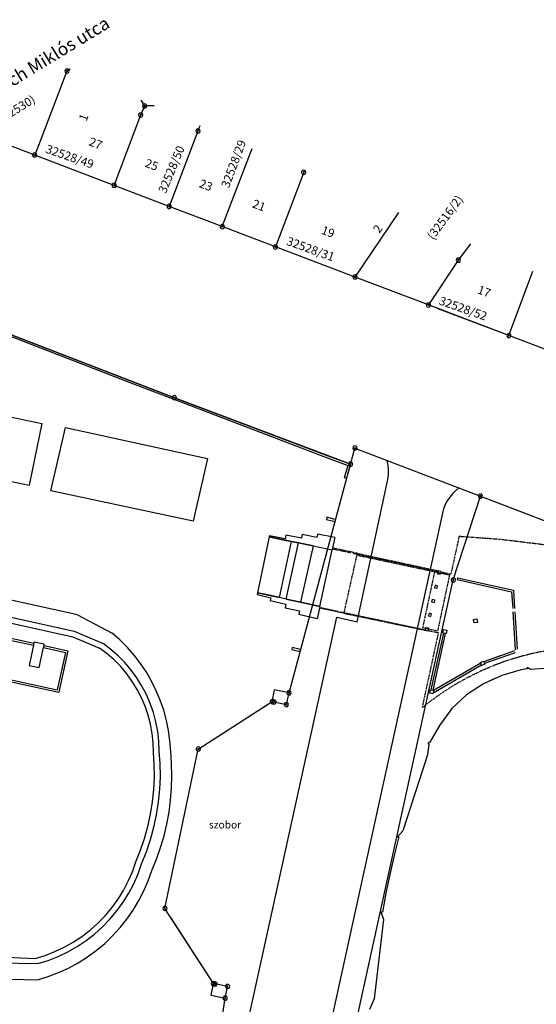
# Model space of a CAD drawing. Units: feet. Extents: x 653131 to 654635, y 239521 to 240548.
# Drawn here: x 654197 to 654318, y 239773 to 240004 of the extents above; entities that cross this region are included whole.
import ezdxf

# ---------------------------------------------------------------- set-up
doc = ezdxf.new("R2010")
doc.units = ezdxf.units.FT
doc.header["$MEASUREMENT"] = 0
doc.linetypes.add('15_5_BP_sz', pattern=[0.2, 0.15, -0.05])
for name, color, linetype in [('BHP', 1, 'Continuous'), ('EMLEKMU', 107, 'Continuous'), ('EP_LEPCSO', 63, 'Continuous'), ('EP_PILLER', 53, 'Continuous'), ('FAL_KERITES', 64, 'Continuous'), ('FOLDRESZLET', 108, 'Continuous'), ('GAZD_EPULET', 61, 'Continuous'), ('HAZSZAM', 199, 'Continuous'), ('HRSZ', 141, 'Continuous'), ('INTEZMENYI_EP', 73, 'Continuous'), ('TAMFAL', 177, 'Continuous'), ('UTCANEV', 190, 'Continuous'), ('VETITETT_SIK', 109, 'Continuous')]:
    doc.layers.add(name, color=color, linetype=linetype)
doc.styles.add('Arial_a_200', font='Arial CE', dxfattribs={"height": 2})
doc.styles.add('Arial_d_175', font='Arial CE', dxfattribs={"height": 1.75})
doc.styles.add('Arial_d_200', font='Arial CE', dxfattribs={"height": 2})
doc.styles.add('Arial_d_300', font='Arial CE', dxfattribs={"height": 3})

# ---------------------------------------------------------------- blocks, each defined once
blk = doc.blocks.new('JKDATA30')
at = {"layer": 'BHP', "color": 1, "linetype": 'Continuous'}
for radius, start, end in [(0.5, 90, 210.1735), (0.09, 90, 212.0054), (0.5, 329.8265, 90), (0.09, 333.4349, 90), (0.5, 210.1735, 329.8265), (0.09, 212.0054, 333.4349)]:
    blk.add_arc((0, 0), radius, start, end, dxfattribs=at)

msp = doc.modelspace()

# ---------------------------------------------------------------- linework, layer by layer
at = {"layer": 'EP_LEPCSO', "color": 63, "linetype": 'Continuous'}
for p, q in [((654255.61, 239882.77), (654252.88, 239869.72)), ((654260.81, 239881.72), (654255.61, 239882.77)), ((654255.61, 239882.77), (654258.78, 239882.13)), ((654257.98, 239868.6), (654260.81, 239881.72)), ((654258.78, 239882.13), (654260.81, 239881.72)), ((654259.61, 239868.24), (654262.49, 239881.38)), ((654260.81, 239881.72), (654262.49, 239881.38)), ((654265.88, 239880.7), (654262.49, 239881.38)), ((654265.88, 239880.7), (654262.97, 239867.5)), ((654265.88, 239880.7), (654270.38, 239879.79)), ((654267.5, 239866.5), (654270.38, 239879.79)), ((654294.36, 239874.63), (654297.87, 239873.91)), ((654256, 239869.03), (654252.88, 239869.72)), ((654252.88, 239869.72), (654257.98, 239868.6)), ((654257.98, 239868.6), (654256, 239869.03)), ((654259.61, 239868.24), (654257.98, 239868.6)), ((654259.61, 239868.24), (654262.97, 239867.5)), ((654267.5, 239866.5), (654262.97, 239867.5)), ((654295.07, 239860.71), (654291.55, 239861.47))]:
    msp.add_line(p, q, dxfattribs=at)
at = {"layer": 'EP_PILLER', "color": 53, "linetype": 'Continuous'}
for p, q in [((654303.52, 239863.44), (654304.31, 239863.56)), ((654303.64, 239862.65), (654303.52, 239863.44)), ((654304.43, 239862.77), (654303.64, 239862.65)), ((654304.31, 239863.56), (654304.43, 239862.77)), ((654296.29, 239860.31), (654296.47, 239861.09)), ((654296.44, 239860.28), (654296.29, 239860.31)), ((654296.88, 239860.17), (654296.44, 239860.28)), ((654296.47, 239861.09), (654297.25, 239860.91)), ((654297.25, 239860.91), (654297.07, 239860.13)), ((654297.07, 239860.13), (654296.88, 239860.17)), ((654305.1, 239853.37), (654305.83, 239853.7)), ((654305.18, 239853.19), (654305.1, 239853.37)), ((654305.83, 239853.7), (654305.91, 239853.52)), ((654305.91, 239853.52), (654306.1, 239853.11)), ((654305.37, 239852.78), (654305.18, 239853.19)), ((654305.43, 239852.64), (654305.37, 239852.78)), ((654306.16, 239852.97), (654305.43, 239852.64)), ((654306.1, 239853.11), (654306.16, 239852.97)), ((654293.19, 239846.21), (654293.38, 239847)), ((654293.38, 239847), (654293.53, 239846.96)), ((654293.53, 239846.96), (654293.97, 239846.86)), ((654293.97, 239846.86), (654294.16, 239846.81)), ((654294.16, 239846.81), (654294.01, 239846.17)), ((654293.97, 239846.02), (654293.19, 239846.21)), ((654294.01, 239846.17), (654293.97, 239846.02))]:
    msp.add_line(p, q, dxfattribs=at)
at = {"layer": 'FAL_KERITES', "color": 64, "linetype": 'Continuous'}
for p, q in [((654171.22, 239916), (654202.31, 239909.33)), ((654103.59, 239915.16), (654199.33, 239894.91)), ((654270.23, 239901.5), (654233.38, 239915.39)), ((654202.31, 239909.33), (654199.33, 239894.91)), ((654204.45, 239893.54), (654207.83, 239908.4)), ((654207.83, 239908.4), (654241.13, 239901.13)), ((654210.67, 239864.53), (654026.83, 239904.99)), ((654024.87, 239901.5), (654209.87, 239860.73)), ((654241.13, 239901.13), (654237.8, 239886.48)), ((654283.5, 239899.59), (654283.27, 239900.7)), ((654283.6, 239898.46), (654283.5, 239899.59)), ((654283.43, 239896.21), (654283.58, 239897.33)), ((654283.58, 239897.33), (654283.6, 239898.46)), ((654276.25, 239862.88), (654283.15, 239895.11)), ((654283.15, 239895.11), (654283.43, 239896.21)), ((654237.8, 239886.48), (654204.45, 239893.54)), ((654298.58, 239892.88), (654297.94, 239892.1)), ((654299.29, 239893.61), (654298.58, 239892.88)), ((654300.06, 239894.27), (654299.29, 239893.61)), ((654296.84, 239890.35), (654296.49, 239889.38)), ((654297.33, 239891.26), (654296.84, 239890.35)), ((654297.94, 239892.1), (654297.33, 239891.26)), ((654296.27, 239888.37), (654290.37, 239861.67)), ((654296.49, 239889.38), (654296.27, 239888.37)), ((654195.19, 239862.59), (654209.58, 239859.38)), ((654210.67, 239864.53), (654218.77, 239860.27)), ((654247.39, 239754.4), (654271.44, 239863.97)), ((654271.44, 239863.97), (654276.25, 239862.88)), ((654209.87, 239860.73), (654216.69, 239857.81)), ((654220.61, 239858.65), (654218.77, 239860.27)), ((654290.37, 239861.67), (654265.66, 239749.11)), ((654209.58, 239859.38), (654215.83, 239856.72)), ((654222.35, 239856.92), (654220.61, 239858.65)), ((654217.59, 239855.41), (654215.83, 239856.72)), ((654218.5, 239856.44), (654216.69, 239857.8)), ((654220.2, 239854.95), (654218.5, 239856.44)), ((654223.96, 239855.07), (654222.35, 239856.92)), ((654219.25, 239853.97), (654217.59, 239855.41)), ((654220.79, 239852.4), (654219.25, 239853.97)), ((654221.79, 239853.34), (654220.2, 239854.95)), ((654223.26, 239851.61), (654221.79, 239853.34)), ((654225.46, 239853.13), (654223.96, 239855.07)), ((654222.21, 239850.73), (654220.79, 239852.4)), ((654224.59, 239849.78), (654223.26, 239851.61)), ((654226.82, 239851.09), (654225.46, 239853.13)), ((654228.05, 239848.97), (654226.82, 239851.09)), ((654223.51, 239848.95), (654222.21, 239850.73)), ((654224.66, 239847.08), (654223.51, 239848.95)), ((654225.78, 239847.86), (654224.59, 239849.78)), ((654229.14, 239846.77), (654228.05, 239848.97)), ((654225.67, 239845.13), (654224.66, 239847.08)), ((654226.83, 239845.85), (654225.78, 239847.86)), ((654230.08, 239844.51), (654229.14, 239846.77)), ((654226.53, 239843.11), (654225.67, 239845.13)), ((654227.73, 239843.77), (654226.83, 239845.85)), ((654230.88, 239842.19), (654230.08, 239844.51)), ((654227.24, 239841.03), (654226.53, 239843.11)), ((654228.47, 239841.63), (654227.73, 239843.77)), ((654231.52, 239839.82), (654230.88, 239842.19)), ((654227.78, 239838.9), (654227.24, 239841.03)), ((654229.06, 239839.45), (654228.47, 239841.63)), ((654229.47, 239837.22), (654229.06, 239839.45)), ((654232.01, 239837.42), (654231.52, 239839.82)), ((654228.17, 239836.74), (654227.78, 239838.9)), ((654229.73, 239834.97), (654229.47, 239837.22)), ((654232.34, 239834.99), (654232.01, 239837.42)), ((654228.39, 239834.56), (654228.17, 239836.74)), ((654229.81, 239832.71), (654229.73, 239834.97)), ((654232.51, 239832.54), (654232.34, 239834.99)), ((654228.45, 239832.36), (654228.39, 239834.56)), ((654230.05, 239829.71), (654229.82, 239832.71)), ((654232.73, 239829.7), (654232.51, 239832.54)), ((654228.66, 239829.45), (654228.45, 239832.36)), ((654228.7, 239826.53), (654228.66, 239829.45)), ((654230.1, 239826.7), (654230.05, 239829.71)), ((654232.8, 239826.85), (654232.73, 239829.7)), ((654228.57, 239823.61), (654228.7, 239826.53)), ((654229.98, 239823.69), (654230.1, 239826.7)), ((654232.72, 239824), (654232.8, 239826.85)), ((654228.27, 239820.7), (654228.57, 239823.61)), ((654229.69, 239820.7), (654229.98, 239823.69)), ((654232.5, 239821.16), (654232.72, 239824)), ((654232.12, 239818.33), (654232.5, 239821.16)), ((654227.81, 239817.82), (654228.27, 239820.7)), ((654229.22, 239817.72), (654229.69, 239820.7)), ((654227.19, 239814.96), (654227.81, 239817.82)), ((654228.59, 239814.78), (654229.22, 239817.72)), ((654231.61, 239815.53), (654232.12, 239818.33)), ((654226.4, 239812.15), (654227.19, 239814.96)), ((654227.79, 239811.88), (654228.59, 239814.78)), ((654230.95, 239812.75), (654231.61, 239815.53)), ((654225.46, 239809.38), (654226.4, 239812.15)), ((654226.82, 239809.03), (654227.79, 239811.88)), ((654230.14, 239810.02), (654230.95, 239812.75)), ((654229.2, 239807.33), (654230.14, 239810.02)), ((654224.35, 239806.68), (654225.46, 239809.38)), ((654225.69, 239806.24), (654226.82, 239809.03)), ((654228.12, 239804.69), (654229.2, 239807.33)), ((654223.54, 239804.38), (654224.35, 239806.68)), ((654224.85, 239803.87), (654225.69, 239806.24)), ((654222.57, 239802.14), (654223.54, 239804.38)), ((654223.85, 239801.57), (654224.85, 239803.87)), ((654227.25, 239802.26), (654228.12, 239804.69)), ((654221.44, 239799.98), (654222.57, 239802.14)), ((654222.68, 239799.35), (654223.85, 239801.57)), ((654226.23, 239799.9), (654227.25, 239802.26)), ((654220.16, 239797.91), (654221.44, 239799.98)), ((654221.36, 239797.21), (654222.68, 239799.35)), ((654225.05, 239797.6), (654226.23, 239799.9)), ((654217.16, 239794.06), (654218.73, 239795.93)), ((654218.73, 239795.93), (654220.16, 239797.91)), ((654219.88, 239795.18), (654221.36, 239797.21)), ((654223.72, 239795.39), (654225.05, 239797.6)), ((654215.46, 239792.32), (654217.16, 239794.06)), ((654218.27, 239793.25), (654219.88, 239795.18)), ((654222.25, 239793.28), (654223.72, 239795.39)), ((654213.64, 239790.7), (654215.46, 239792.32)), ((654214.65, 239789.77), (654216.52, 239791.45)), ((654216.52, 239791.45), (654218.27, 239793.25)), ((654218.9, 239789.36), (654220.64, 239791.27)), ((654220.64, 239791.27), (654222.25, 239793.28)), ((654209.66, 239787.87), (654211.7, 239789.21)), ((654211.7, 239789.21), (654213.64, 239790.7)), ((654212.67, 239788.23), (654214.65, 239789.77)), ((654217.04, 239787.58), (654218.9, 239789.36)), ((654205.32, 239785.65), (654207.53, 239786.68)), ((654207.53, 239786.68), (654209.66, 239787.87)), ((654208.39, 239785.6), (654210.58, 239786.84)), ((654210.58, 239786.84), (654212.67, 239788.23)), ((654215.06, 239785.93), (654217.04, 239787.58)), ((654192.32, 239784.4), (654200.71, 239784.08)), ((654200.71, 239784.08), (654203.05, 239784.78)), ((654203.05, 239784.78), (654205.32, 239785.65)), ((654203.79, 239783.6), (654206.13, 239784.52)), ((654206.13, 239784.52), (654208.39, 239785.6)), ((654210.79, 239783.03), (654212.97, 239784.41)), ((654212.97, 239784.41), (654215.06, 239785.93)), ((654191.95, 239783.05), (654201.39, 239782.85)), ((654201.39, 239782.85), (654203.79, 239783.6)), ((654206.18, 239780.73), (654208.53, 239781.81)), ((654208.53, 239781.81), (654210.79, 239783.03)), ((654201.31, 239779.06), (654203.77, 239779.82)), ((654203.77, 239779.82), (654206.18, 239780.73)), ((654190.92, 239779.28), (654201.31, 239779.06))]:
    msp.add_line(p, q, dxfattribs=at)
at = {"layer": 'FOLDRESZLET', "color": 3, "linetype": 'Continuous'}
for p, q in [((654208.2, 239991.88), (654200.64, 239972.22)), ((654208.94, 239992.33), (654208.2, 239991.88)), ((654226.42, 239983.73), (654225.61, 239985.06)), ((654225.5, 239981.61), (654226.42, 239983.73)), ((654228.67, 239983.73), (654226.42, 239983.73)), ((654200.64, 239972.22), (654176.87, 239981.25)), ((654219.26, 239965.12), (654225.5, 239981.61)), ((654238.89, 239977.83), (654232.15, 239960.17)), ((654239.37, 239979.07), (654238.89, 239977.83)), ((654244.61, 239955.45), (654251.58, 239973.75)), ((654219.26, 239965.12), (654200.64, 239972.22)), ((654263.7, 239968.19), (654257.05, 239950.69)), ((654263.79, 239968.43), (654263.7, 239968.19)), ((654232.15, 239960.17), (654219.26, 239965.12)), ((654244.61, 239955.45), (654232.15, 239960.17)), ((654275.73, 239943.63), (654286.03, 239958.73)), ((654257.05, 239950.69), (654244.61, 239955.45)), ((654233.38, 239915.39), (654141.46, 239950.76)), ((654275.73, 239943.63), (654257.05, 239950.69)), ((654302.83, 239951.41), (654299.93, 239947.6)), ((654299.93, 239947.6), (654292.92, 239937.11)), ((654292.92, 239937.11), (654275.73, 239943.63)), ((654311.79, 239929.94), (654317.43, 239945.05)), ((654311.79, 239929.94), (654316.17, 239941.68)), ((654311.79, 239929.94), (654292.92, 239937.11)), ((654311.79, 239929.94), (654294.99, 239936.32)), ((654323.88, 239925.33), (654311.79, 239929.94)), ((654274.67, 239899.82), (654233.38, 239915.39)), ((654274.67, 239899.82), (654275.69, 239903.6)), ((654275.69, 239903.6), (654305.13, 239892.33)), ((654279.95, 239901.97), (654305.13, 239892.33)), ((654260.26, 239846.27), (654274.67, 239899.82)), ((654298.75, 239872.7), (654305.13, 239892.33)), ((654305.13, 239892.33), (654456.96, 239834.23)), ((654305.13, 239892.33), (654317.01, 239887.78)), ((654274.84, 239763.81), (654298.75, 239872.7)), ((654238.99, 239833.1), (654256.32, 239844.21)), ((654254.01, 239842.73), (654256.32, 239844.21)), ((654256.32, 239844.21), (654256.72, 239844.13)), ((654256.72, 239844.13), (654259.65, 239843.52)), ((654259.65, 239843.52), (654260.26, 239846.27)), ((654231.16, 239795.77), (654238.99, 239833.1)), ((654242.51, 239778.18), (654231.16, 239795.77)), ((654242.51, 239778.18), (654232.52, 239793.66)), ((654242.9, 239778.1), (654242.51, 239778.18)), ((654245.84, 239777.49), (654242.9, 239778.1)), ((654245.28, 239774.75), (654245.84, 239777.49)), ((654237.34, 239722.35), (654245.28, 239774.75))]:
    msp.add_line(p, q, dxfattribs=at)
at = {"layer": 'GAZD_EPULET', "color": 61, "linetype": 'Continuous'}
for p, q in [((654256.8, 239846.94), (654256.26, 239844.18)), ((654260.26, 239846.27), (654256.8, 239846.94)), ((654256.26, 239844.18), (654256.72, 239844.13)), ((654256.72, 239844.13), (654259.65, 239843.52)), ((654259.65, 239843.52), (654260.26, 239846.27)), ((654242.48, 239778.19), (654241.91, 239775.45)), ((654242.9, 239778.1), (654242.48, 239778.19)), ((654245.84, 239777.49), (654242.9, 239778.1)), ((654245.28, 239774.75), (654245.84, 239777.49)), ((654241.91, 239775.45), (654245.28, 239774.75))]:
    msp.add_line(p, q, dxfattribs=at)
at = {"layer": 'INTEZMENYI_EP', "color": 73, "linetype": 'Continuous'}
for p, q in [((654314.66, 239851.67), (654310.13, 239850.36)), ((654316.11, 239851.86), (654314.66, 239851.67)), ((654316.88, 239851.7), (654316.07, 239852.19)), ((654316.07, 239852.19), (654316.11, 239851.86)), ((654326.57, 239852.38), (654316.88, 239851.7)), ((654310.13, 239850.36), (654305.83, 239848.35)), ((654308.35, 239849.53), (654305.83, 239848.35)), ((654305.83, 239848.35), (654301.84, 239845.82)), ((654301.84, 239845.82), (654298.42, 239842.57)), ((654298.42, 239842.57), (654295.53, 239838.6)), ((654295.53, 239838.6), (654293.26, 239834.74)), ((654293, 239834.31), (654292.72, 239831.74)), ((654293.26, 239834.74), (654292.81, 239834.42)), ((654292.81, 239834.42), (654293, 239834.31)), ((654292.72, 239831.74), (654286.96, 239813.96)), ((654285.98, 239812.51), (654284.88, 239808.16)), ((654286.96, 239813.96), (654285.67, 239812.57)), ((654285.67, 239812.57), (654285.98, 239812.51)), ((654284.88, 239808.16), (654283.92, 239803.74)), ((654283.92, 239803.74), (654282.94, 239799.33)), ((654282.94, 239799.33), (654282.18, 239794.91)), ((654282.18, 239794.91), (654281.81, 239794.99)), ((654281.81, 239794.99), (654282.4, 239793.19)), ((654282.4, 239793.19), (654280.19, 239774.63)), ((654280.19, 239774.63), (654279.13, 239772.06))]:
    msp.add_line(p, q, dxfattribs=at)
at = {"layer": 'TAMFAL', "color": 64, "linetype": 'Continuous'}
for p, q in [((654141.3, 239950.39), (654223.19, 239918.89)), ((654141.46, 239950.76), (654233.38, 239915.39)), ((654223.19, 239918.89), (654233.24, 239915.02)), ((654233.24, 239915.02), (654270.05, 239901.03)), ((654233.38, 239915.39), (654270.23, 239901.5)), ((654270.05, 239901.03), (654274.05, 239899.48)), ((654270.23, 239901.5), (654274.67, 239899.82)), ((654274.05, 239899.48), (654273.2, 239896.65)), ((654274.67, 239899.82), (654273.69, 239896.52)), ((654273.69, 239896.52), (654273.2, 239896.65)), ((654269.14, 239887.4), (654269.03, 239886.9)), ((654269.03, 239886.9), (654270.96, 239886.38)), ((654271.09, 239886.86), (654269.14, 239887.4)), ((654271.09, 239886.86), (654270.96, 239886.38)), ((654036.55, 239883.46), (654206.29, 239846.39)), ((654037.01, 239883.85), (654205.91, 239846.98)), ((654263.33, 239883.32), (654263.16, 239882.46)), ((654266.81, 239882.62), (654263.33, 239883.32)), ((654266.98, 239883.45), (654266.81, 239882.62)), ((654271.02, 239882.63), (654266.98, 239883.45)), ((654255.67, 239883.06), (654255.61, 239882.77)), ((654255.61, 239882.77), (654258.78, 239882.13)), ((654259.31, 239882.32), (654255.67, 239883.06)), ((654260.81, 239881.72), (654258.78, 239882.13)), ((654259.49, 239883.2), (654259.31, 239882.32)), ((654263.16, 239882.46), (654259.49, 239883.2)), ((654262.49, 239881.38), (654260.81, 239881.72)), ((654262.49, 239881.38), (654265.88, 239880.7)), ((654271.02, 239882.63), (654270.38, 239879.79)), ((654265.88, 239880.7), (654270.38, 239879.79)), ((654270.53, 239880.46), (654270.38, 239879.79)), ((654295.24, 239874.84), (654295.09, 239874.17)), ((654295.09, 239874.17), (654295.68, 239874.04)), ((654295.83, 239874.71), (654295.24, 239874.84)), ((654295.83, 239874.71), (654295.68, 239874.04)), ((654299.74, 239873.22), (654299.64, 239872.78)), ((654299.64, 239872.78), (654312.43, 239869.92)), ((654299.74, 239873.22), (654312.86, 239870.29)), ((654252.88, 239869.72), (654252.78, 239869.26)), ((654256, 239869.03), (654252.88, 239869.72)), ((654294.5, 239871.46), (654294.37, 239870.88)), ((654294.37, 239870.88), (654294.96, 239870.75)), ((654295.09, 239871.33), (654294.5, 239871.46)), ((654294.96, 239870.75), (654295.09, 239871.33)), ((654312.43, 239869.92), (654312.69, 239866.01)), ((654312.43, 239869.92), (654312.55, 239868.1)), ((654312.86, 239870.29), (654313.14, 239866.02)), ((654312.86, 239870.29), (654312.9, 239869.65)), ((654252.78, 239869.26), (654256, 239868.54)), ((654256, 239868.54), (654255.85, 239867.87)), ((654255.85, 239867.87), (654259.5, 239867.05)), ((654257.98, 239868.6), (654256, 239869.03)), ((654259.61, 239868.24), (654257.98, 239868.6)), ((654262.97, 239867.5), (654259.61, 239868.24)), ((654262.97, 239867.5), (654267.5, 239866.5)), ((654293.78, 239868.17), (654293.66, 239867.59)), ((654293.66, 239867.59), (654294.24, 239867.46)), ((654293.78, 239868.17), (654294.37, 239868.04)), ((654294.37, 239868.04), (654294.24, 239867.46)), ((654259.5, 239867.05), (654259.31, 239866.2)), ((654259.31, 239866.2), (654262.73, 239865.44)), ((654262.73, 239865.44), (654262.54, 239864.58)), ((654267.5, 239866.5), (654266.87, 239863.63)), ((654293.07, 239864.89), (654292.94, 239864.29)), ((654293.66, 239864.76), (654293.07, 239864.89)), ((654312.72, 239865.21), (654313.26, 239856.36)), ((654313.17, 239865.22), (654313.7, 239856.49)), ((654266.87, 239863.63), (654262.54, 239864.58)), ((654266.87, 239863.63), (654263.49, 239864.37)), ((654292.94, 239864.29), (654293.53, 239864.16)), ((654293.53, 239864.16), (654293.66, 239864.76)), ((654183.18, 239861.16), (654200.33, 239857.4)), ((654183.29, 239861.64), (654200.44, 239857.88)), ((654292.35, 239861.6), (654292.2, 239860.94)), ((654292.2, 239860.94), (654292.8, 239860.81)), ((654292.35, 239861.6), (654292.94, 239861.47)), ((654292.94, 239861.47), (654292.8, 239860.81)), ((654296.44, 239860.28), (654293.53, 239846.96)), ((654200.5, 239858.17), (654200.44, 239857.88)), ((654202.88, 239857.65), (654200.5, 239858.17)), ((654296.88, 239860.17), (654293.97, 239846.86)), ((654200.33, 239857.4), (654199.3, 239852.7)), ((654200.44, 239857.88), (654200.33, 239857.4)), ((654201.68, 239852.18), (654202.71, 239856.87)), ((654202.71, 239856.87), (654202.82, 239857.36)), ((654202.71, 239856.87), (654207.82, 239855.75)), ((654202.82, 239857.36), (654202.88, 239857.65)), ((654202.82, 239857.36), (654208.41, 239856.13)), ((654207.82, 239855.75), (654205.91, 239846.98)), ((654208.41, 239856.13), (654206.29, 239846.39)), ((654261.02, 239856.91), (654260.89, 239856.43)), ((654260.89, 239856.43), (654262.82, 239855.92)), ((654262.95, 239856.4), (654261.02, 239856.91)), ((654262.82, 239855.92), (654262.95, 239856.4)), ((654313.13, 239856.11), (654305.91, 239853.52)), ((654313.26, 239855.67), (654306.1, 239853.11)), ((654309.55, 239854.82), (654305.91, 239853.52)), ((654309.43, 239854.3), (654306.1, 239853.11)), ((654199.3, 239852.7), (654201.68, 239852.18)), ((654305.37, 239852.78), (654294.01, 239846.17)), ((654305.18, 239853.19), (654294.16, 239846.81))]:
    msp.add_line(p, q, dxfattribs=at)
at = {"layer": 'VETITETT_SIK', "color": 73, "linetype": '15_5_BP_sz'}
for p, q in [((654300.11, 239882.95), (654298.21, 239874.1)), ((654300.11, 239882.95), (654309.7, 239882.27)), ((654309.7, 239882.27), (654321.77, 239880.8)), ((654309.7, 239882.27), (654315.6, 239881.55)), ((654270.43, 239880.02), (654274.67, 239879.12)), ((654276.28, 239878.92), (654270.47, 239880.17)), ((654275.26, 239878.99), (654295.22, 239874.74)), ((654276.19, 239878.54), (654276.28, 239878.92)), ((654276.28, 239878.92), (654295.24, 239874.84)), ((654273.24, 239865.3), (654276.19, 239878.54)), ((654276.19, 239878.54), (654297.87, 239873.91)), ((654294.36, 239874.63), (654291.55, 239861.47)), ((654295.81, 239874.61), (654298.21, 239874.1)), ((654297.87, 239873.91), (654295.07, 239860.71)), ((654273.15, 239864.91), (654267.41, 239866.11)), ((654267.45, 239866.28), (654271.73, 239865.37)), ((654272.32, 239865.24), (654292.29, 239860.99)), ((654273.24, 239865.3), (654273.15, 239864.91)), ((654273.15, 239864.91), (654292.2, 239860.94)), ((654295.24, 239860.36), (654291.43, 239842.75)), ((654292.88, 239860.87), (654295.24, 239860.36)), ((654320.61, 239856.13), (654317.42, 239855.49)), ((654311.18, 239853.73), (654308.13, 239852.61)), ((654314.28, 239854.69), (654311.18, 239853.73)), ((654317.42, 239855.49), (654314.28, 239854.69)), ((654305.15, 239851.33), (654302.24, 239849.9)), ((654308.13, 239852.61), (654305.15, 239851.33)), ((654309.13, 239852.98), (654308.13, 239852.61)), ((654302.24, 239849.9), (654299.4, 239848.33)), ((654296.65, 239846.61), (654293.99, 239844.75)), ((654299.4, 239848.33), (654296.65, 239846.61)), ((654293.99, 239844.75), (654291.43, 239842.75))]:
    msp.add_line(p, q, dxfattribs=at)

# ---------------------------------------------------------------- block references
at = {"layer": 'BHP', "color": 5, "linetype": 'Continuous'}
for p in [(654208.2, 239991.88), (654226.42, 239983.73), (654225.5, 239981.61), (654238.89, 239977.83), (654200.64, 239972.22), (654263.7, 239968.19), (654219.26, 239965.12), (654232.15, 239960.17), (654244.61, 239955.45), (654257.05, 239950.69), (654299.93, 239947.6), (654299.93, 239947.6), (654275.73, 239943.63), (654292.92, 239937.11), (654311.79, 239929.94), (654311.79, 239929.94), (654233.38, 239915.39), (654275.69, 239903.6), (654274.67, 239899.82), (654305.13, 239892.33), (654305.13, 239892.33), (654298.75, 239872.7), (654298.75, 239872.7), (654260.26, 239846.27), (654260.26, 239846.27), (654256.32, 239844.21), (654256.32, 239844.21), (654256.72, 239844.13), (654256.72, 239844.13), (654259.65, 239843.52), (654259.65, 239843.52), (654238.99, 239833.1), (654231.16, 239795.77), (654242.51, 239778.18), (654242.51, 239778.18), (654242.9, 239778.1), (654242.9, 239778.1), (654245.84, 239777.49), (654245.84, 239777.49), (654245.28, 239774.75), (654245.28, 239774.75)]:
    msp.add_blockref('JKDATA30', p, dxfattribs=at)

# ---------------------------------------------------------------- texts
at = {"layer": 'EMLEKMU', "color": 107, "linetype": 'Continuous', "style": 'Arial_d_175'}
msp.add_text('szobor', height=1.75, dxfattribs=at).set_placement((654241.48, 239814.5))
at = {"layer": 'HAZSZAM', "color": 199, "linetype": 'Continuous', "style": 'Arial_a_200'}
for s, rotation, p in [('1', 69.4, (654212.75, 239979.99)), ('27', 338.9, (654213.15, 239974.57)), ('25', 339.5, (654226.3, 239969.55)), ('23', 339.2, (654239, 239964.77)), ('21', 339.1, (654251.45, 239960.04)), ('19', 339.1, (654267.63, 239953.85)), ('2', 55.7, (654281.44, 239953.78)), ('17', 339.3, (654304.25, 239939.9))]:
    msp.add_text(s, height=2, rotation=rotation, dxfattribs=at).set_placement(p)
at = {"layer": 'HRSZ', "color": 141, "linetype": 'Continuous', "style": 'Arial_d_200'}
for s, rotation, p in [('(32530)', 31.7, (654192.98, 239979.74)), ('32528/29', 69.6, (654246.17, 239964.36)), ('32528/49', 341, (654203.02, 239972.82)), ('32528/50', 67.4, (654231.36, 239963.09)), ('(32516/2)', 53.8, (654294.08, 239952.2)), ('32528/31', 340.2, (654259.49, 239951.25)), ('32528/52', 340.6, (654295.24, 239937.29))]:
    msp.add_text(s, height=2, rotation=rotation, dxfattribs=at).set_placement(p)
at = {"layer": 'UTCANEV', "color": 190, "linetype": 'Continuous', "style": 'Arial_d_300'}
msp.add_text('Jurisich Miklós utca', height=3, rotation=31.4, dxfattribs=at).set_placement((654186.51, 239982.72))

doc.saveas('drawing.dxf')
